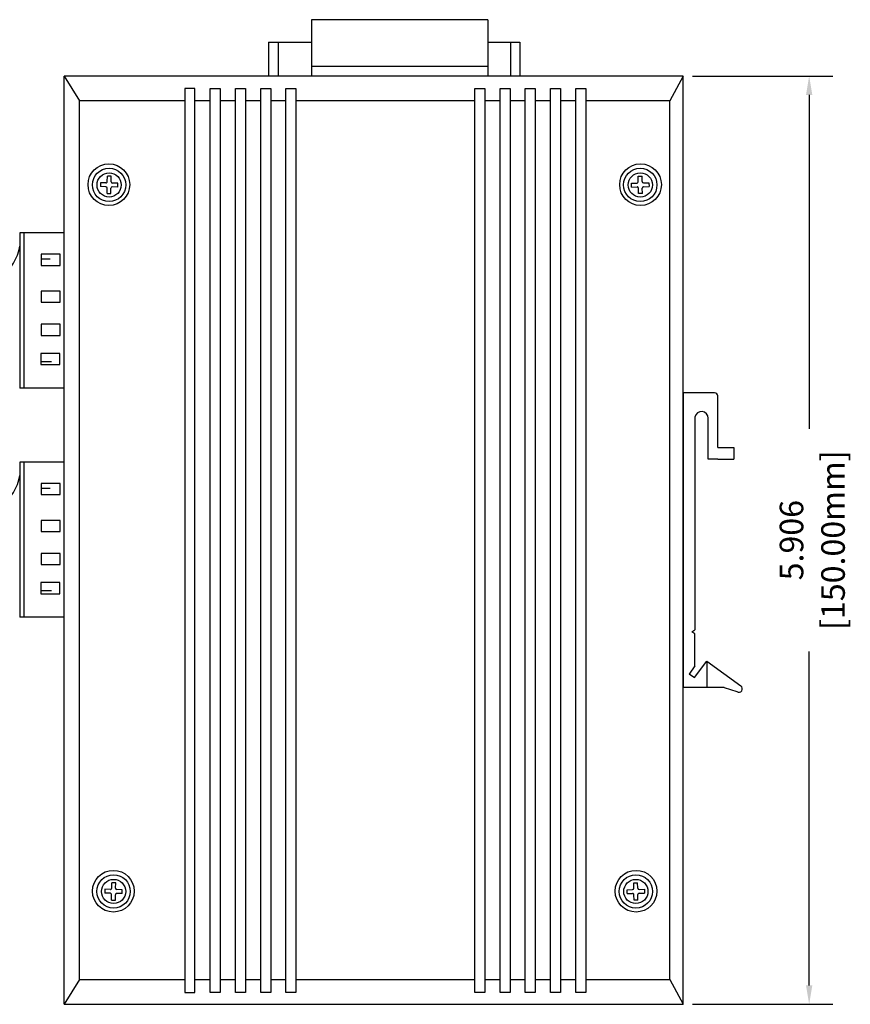
# Model space of a CAD drawing. Units: millimetres. Extents: x 1 to 374, y 3 to 102.
# Drawn here: x 164 to 169, y 87 to 93 of the extents above; entities that cross this region are included whole.
import ezdxf

# ---------------------------------------------------------------- set-up
doc = ezdxf.new("R2010")
doc.units = ezdxf.units.MM
doc.styles.add('N-TRON-B', font='txt')
doc.dimstyles.new('N-Tron 0.0000', dxfattribs={"dimtxt": 0.15, "dimasz": 0.12, "dimexe": 0.15, "dimexo": 0.06, "dimgap": 0.0375, "dimtad": 0, "dimdec": 3, "dimzin": 0, "dimdsep": 46, "dimtxsty": 'N-TRON-B', "dimcen": 0.1, "dimclrd": 5, "dimclre": 5, "dimclrt": 5, "dimadec": 0, "dimazin": 0, "dimtfac": 1, "dimtdec": 3, "dimtofl": 0, "dimtmove": 0, "dimatfit": 3, "dimfxl": 1, "dimtfillclr": 5, "dimtolj": 1, "dimtzin": 0, "dimlwd": -1, "dimlwe": -1, "dimarcsym": 0})

# ---------------------------------------------------------------- blocks, each defined once
blk = doc.blocks.new('*D35')
at = {"color": 5, "transparency": 16777216}
for p, q in [((168.2752, 92.8181), (169.1666, 92.8181)), ((169.0166, 92.6981), (169.0166, 90.5743)), ((169.0166, 87.0326), (169.0166, 89.1565)), ((168.2752, 86.9126), (169.1666, 86.9126))]:
    blk.add_line(p, q, dxfattribs=at)
for points in [[(168.9966, 92.6981), (169.0366, 92.6981), (169.0166, 92.8181)], [(168.9966, 87.0326), (169.0366, 87.0326), (169.0166, 86.9126)]]:
    blk.add_solid(points, dxfattribs=at)
at = {"layer": 'DEFPOINTS', "color": 0, "transparency": 16777216}
for p in [(168.2152, 92.8181), (168.2152, 86.9126), (169.0166, 86.9126)]:
    blk.add_point(p, dxfattribs=at)
at = {"color": 5, "transparency": 16777216, "char_height": 0.15, "attachment_point": 5, "rotation": 90, "style": 'N-TRON-B'}
for s, insert in [('\\A1;[150.00mm]', (169.1683, 89.8654)), ('\\A1;5.906', (168.9041, 89.8654))]:
    blk.add_mtext(s, dxfattribs=dict(at, insert=insert))

msp = doc.modelspace()

# ---------------------------------------------------------------- linework, layer by layer
at = {"linetype": 'Continuous'}
for p, q in [((166.2204, 93.1764), (165.8514, 93.1764)), ((165.8514, 93.1764), (165.8514, 92.8183)), ((166.9736, 93.1764), (166.2204, 93.1764)), ((166.9736, 93.1764), (166.9736, 92.8181)), ((164.5775, 92.1804), (164.5528, 92.1809)), ((167.9288, 92.1804), (167.9535, 92.1809)), ((164.509, 92.1389), (164.5084, 92.1142)), ((164.619, 92.1118), (164.6195, 92.1365)), ((167.8874, 92.1118), (167.8868, 92.1365)), ((167.9974, 92.1389), (167.9979, 92.1142)), ((164.5504, 92.0704), (164.5751, 92.0698)), ((167.9559, 92.0704), (167.9312, 92.0698)), ((164.5372, 87.6441), (164.5367, 87.6195)), ((164.6058, 87.6856), (164.5811, 87.6862)), ((164.6472, 87.6171), (164.6478, 87.6417)), ((167.8591, 87.6171), (167.8585, 87.6417)), ((167.9006, 87.6856), (167.9252, 87.6862)), ((167.9691, 87.6441), (167.9696, 87.6195)), ((164.5787, 87.5756), (164.6034, 87.5751)), ((167.9276, 87.5756), (167.903, 87.5751))]:
    msp.add_line(p, q, dxfattribs=at)
for p, q in [((165.5782, 93.0325), (165.5782, 92.8183)), ((165.5782, 93.0325), (165.8514, 93.0325)), ((165.6382, 93.0325), (165.6382, 92.8183)), ((166.9736, 93.0325), (167.1766, 93.0325)), ((167.1166, 93.0325), (167.1166, 92.8181)), ((167.1766, 93.0325), (167.1766, 92.8181)), ((166.9736, 92.8781), (165.8514, 92.8781)), ((164.2782, 86.9126), (164.2782, 92.8181)), ((168.2152, 92.8181), (164.2782, 92.8181)), ((164.2782, 92.8181), (164.3762, 92.6607)), ((168.2152, 92.8181), (168.1301, 92.6607)), ((168.2152, 86.9126), (168.2152, 92.8181)), ((164.3762, 87.07), (164.3762, 92.6607)), ((165.0462, 92.6607), (164.3762, 92.6607)), ((165.2067, 92.6607), (165.1098, 92.6607)), ((165.3673, 92.6607), (165.2703, 92.6607)), ((165.5278, 92.6607), (165.4308, 92.6607)), ((165.6883, 92.6607), (165.5914, 92.6607)), ((166.8897, 92.6607), (165.7519, 92.6607)), ((167.0502, 92.6607), (166.9532, 92.6607)), ((167.2107, 92.6607), (167.1138, 92.6607)), ((167.3713, 92.6607), (167.2743, 92.6607)), ((167.5318, 92.6607), (167.4348, 92.6607)), ((168.1301, 92.6607), (167.5954, 92.6607)), ((168.1301, 87.07), (168.1301, 92.6607)), ((164.5521, 92.1461), (164.5528, 92.1809)), ((164.5767, 92.1456), (164.5775, 92.1804)), ((167.9296, 92.1456), (167.9288, 92.1804)), ((167.9542, 92.1461), (167.9535, 92.1809)), ((164.5432, 92.1135), (164.5084, 92.1142)), ((164.5437, 92.1381), (164.509, 92.1389)), ((164.5504, 92.0704), (164.5512, 92.1051)), ((164.5751, 92.0698), (164.5758, 92.1046)), ((164.619, 92.1118), (164.5842, 92.1126)), ((164.6195, 92.1365), (164.5847, 92.1372)), ((167.8868, 92.1365), (167.9216, 92.1372)), ((167.8874, 92.1118), (167.9221, 92.1126)), ((167.9312, 92.0698), (167.9305, 92.1046)), ((167.9559, 92.0704), (167.9551, 92.1051)), ((167.9626, 92.1381), (167.9974, 92.1389)), ((167.9631, 92.1135), (167.9979, 92.1142)), ((164.2782, 91.8203), (163.9951, 91.8203)), ((163.9951, 91.8203), (163.9951, 90.8328)), ((164.0209, 91.8203), (164.0209, 90.8328)), ((164.1307, 91.655), (164.1881, 91.655)), ((164.1296, 91.0027), (164.1967, 91.0025)), ((164.2782, 90.8328), (163.9951, 90.8328)), ((168.2153, 90.8027), (168.2151, 88.928)), ((168.4146, 90.8027), (168.2153, 90.8027)), ((168.4346, 90.4538), (168.4346, 90.7827)), ((168.2902, 90.648), (168.2891, 89.2944)), ((168.3747, 90.3816), (168.3747, 90.6406)), ((168.4346, 90.4539), (168.5368, 90.4539)), ((168.5368, 90.4539), (168.537, 90.3816)), ((164.2782, 90.3624), (163.9951, 90.3624)), ((163.9951, 90.3624), (163.9951, 89.3749)), ((164.0209, 90.3624), (164.0209, 89.3749)), ((168.4352, 90.3815), (168.3746, 90.3815)), ((168.4348, 90.3816), (168.537, 90.3816)), ((164.1307, 90.1971), (164.1881, 90.1971)), ((164.1296, 89.5448), (164.1967, 89.5446)), ((164.2782, 89.3749), (163.9951, 89.3749)), ((168.2701, 89.2831), (168.2891, 89.2944)), ((168.2891, 89.2698), (168.2701, 89.2831)), ((168.2891, 89.0669), (168.2891, 89.2698)), ((168.2882, 88.991), (168.366, 89.0963)), ((168.3657, 89.0963), (168.5818, 88.9381)), ((168.3657, 89.0963), (168.3657, 88.9281)), ((168.2891, 89.0669), (168.2542, 89.0138)), ((168.2542, 89.0141), (168.2882, 88.991)), ((168.4769, 88.9281), (168.2151, 88.928)), ((168.4768, 88.9281), (168.5565, 88.902)), ((168.5811, 88.8957), (168.5816, 88.8963)), ((164.572, 87.6434), (164.5372, 87.6441)), ((164.5804, 87.6514), (164.5811, 87.6862)), ((164.605, 87.6509), (164.6058, 87.6856)), ((164.6478, 87.6417), (164.613, 87.6425)), ((167.8585, 87.6417), (167.8933, 87.6425)), ((167.9013, 87.6509), (167.9006, 87.6856)), ((167.9259, 87.6514), (167.9252, 87.6862)), ((167.9343, 87.6434), (167.9691, 87.6441)), ((164.5715, 87.6188), (164.5367, 87.6195)), ((164.5787, 87.5756), (164.5795, 87.6104)), ((164.6034, 87.5751), (164.6041, 87.6098)), ((164.6472, 87.6171), (164.6125, 87.6179)), ((167.8591, 87.6171), (167.8938, 87.6179)), ((167.903, 87.5751), (167.9022, 87.6098)), ((167.9276, 87.5756), (167.9268, 87.6104)), ((167.9349, 87.6188), (167.9696, 87.6195)), ((164.3762, 87.07), (164.2782, 86.9126)), ((164.3762, 87.07), (165.0462, 87.07)), ((165.1098, 87.07), (165.2067, 87.07)), ((165.2703, 87.07), (165.3673, 87.07)), ((165.4308, 87.07), (165.5278, 87.07)), ((165.5914, 87.07), (165.6883, 87.07)), ((165.7519, 87.07), (166.8897, 87.07)), ((166.9532, 87.07), (167.0502, 87.07)), ((167.1138, 87.07), (167.2107, 87.07)), ((167.2743, 87.07), (167.3713, 87.07)), ((167.4348, 87.07), (167.5318, 87.07)), ((167.5954, 87.07), (168.1301, 87.07)), ((168.1301, 87.07), (168.2152, 86.9126)), ((164.2782, 86.9126), (168.2152, 86.9126))]:
    msp.add_line(p, q)
msp.add_lwpolyline([(165.1098, 88.4361), (165.1098, 92.7387), (165.0462, 92.7387), (165.0462, 86.9873), (165.1098, 86.9873), (165.1098, 88.4361)])
for points in [[(165.2067, 92.7387), (165.2703, 92.7387), (165.2703, 86.9873), (165.2067, 86.9873)], [(165.3673, 92.7387), (165.4308, 92.7387), (165.4308, 86.9873), (165.3673, 86.9873)], [(165.5278, 92.7387), (165.5914, 92.7387), (165.5914, 86.9873), (165.5278, 86.9873)], [(165.6883, 92.7387), (165.7519, 92.7387), (165.7519, 86.9873), (165.6883, 86.9873)], [(166.8897, 92.7387), (166.9532, 92.7387), (166.9532, 86.9873), (166.8897, 86.9873)], [(167.0502, 92.7387), (167.1138, 92.7387), (167.1138, 86.9873), (167.0502, 86.9873)], [(167.2107, 92.7387), (167.2743, 92.7387), (167.2743, 86.9873), (167.2107, 86.9873)], [(167.3713, 92.7387), (167.4348, 92.7387), (167.4348, 86.9873), (167.3713, 86.9873)], [(167.5318, 92.7387), (167.5954, 92.7387), (167.5954, 86.9873), (167.5318, 86.9873)], [(164.2524, 91.684), (164.1307, 91.684), (164.1307, 91.613), (164.2524, 91.613)], [(164.2524, 91.4494), (164.1307, 91.4494), (164.1307, 91.3784), (164.2524, 91.3784)], [(164.2524, 91.2391), (164.1307, 91.2391), (164.1307, 91.1681), (164.2524, 91.1681)], [(164.2513, 91.0531), (164.1296, 91.0531), (164.1296, 90.982), (164.2513, 90.982)], [(164.2524, 90.2262), (164.1307, 90.2262), (164.1307, 90.1551), (164.2524, 90.1551)], [(164.2524, 89.9915), (164.1307, 89.9915), (164.1307, 89.9205), (164.2524, 89.9205)], [(164.2524, 89.7812), (164.1307, 89.7812), (164.1307, 89.7102), (164.2524, 89.7102)], [(164.2513, 89.5952), (164.1296, 89.5952), (164.1296, 89.5242), (164.2513, 89.5242)]]:
    msp.add_lwpolyline(points, close=True)
for centre, radius in [((164.5624, 92.1269), 0.1327), ((164.564, 92.1254), 0.1062), ((167.9439, 92.1269), 0.1327), ((167.9424, 92.1254), 0.1062), ((164.564, 92.1254), 0.077), ((167.9424, 92.1254), 0.077), ((164.5907, 87.6322), 0.1327), ((167.9156, 87.6322), 0.1327), ((164.5922, 87.6306), 0.1062), ((164.5922, 87.6306), 0.077), ((167.9141, 87.6306), 0.1062), ((167.9141, 87.6306), 0.077)]:
    msp.add_circle(centre, radius, dxfattribs=at)
for centre, radius, start, end in [((164.5439, 92.1463), 0.00821, 268.75688, 358.75688), ((164.5849, 92.1454), 0.00821, 178.75688, 268.75688), ((167.9214, 92.1454), 0.00821, 271.24312, 1.24312), ((167.9624, 92.1463), 0.00821, 181.24312, 271.24312), ((164.543, 92.1053), 0.00821, 358.75688, 88.75688), ((164.584, 92.1044), 0.00821, 88.75688, 178.75688), ((167.9223, 92.1044), 0.00821, 1.24312, 91.24312), ((167.9633, 92.1053), 0.00821, 91.24312, 181.24312), ((163.7108, 91.7787), 0.2877, 258.90569, 351.18655), ((168.4146, 90.7827), 0.02, 0, 90), ((168.3322, 90.6405), 0.0426, 0.05935, 169.90219), ((163.7108, 90.3208), 0.2877, 258.90569, 351.18655), ((168.5691, 88.9201), 0.0221, 235.08298, 54.69302), ((164.5722, 87.6516), 0.00821, 268.75688, 358.75688), ((164.6132, 87.6507), 0.00821, 178.75688, 268.75688), ((167.8931, 87.6507), 0.00821, 271.24312, 1.24312), ((167.9341, 87.6516), 0.00821, 181.24312, 271.24312), ((164.5713, 87.6105), 0.00821, 358.75688, 88.75688), ((164.6123, 87.6097), 0.00821, 88.75688, 178.75688), ((167.894, 87.6097), 0.00821, 1.24312, 91.24312), ((167.935, 87.6105), 0.00821, 91.24312, 181.24312)]:
    msp.add_arc(centre, radius, start, end)

# ---------------------------------------------------------------- dimensions: what is measured, and where the dimension line sits
dim = msp.add_linear_dim(base=(169.01656, 86.91263), p1=(168.21521, 92.81814), p2=(168.21521, 86.91263), angle=90, dimstyle='N-Tron 0.0000', override={"dimpost": '\\X'})
dim.commit()
dim.dimension.update_dxf_attribs({"geometry": '*D35', "text_midpoint": (169.01656, 89.86539), "dimtype": 160})

doc.saveas('drawing.dxf')
